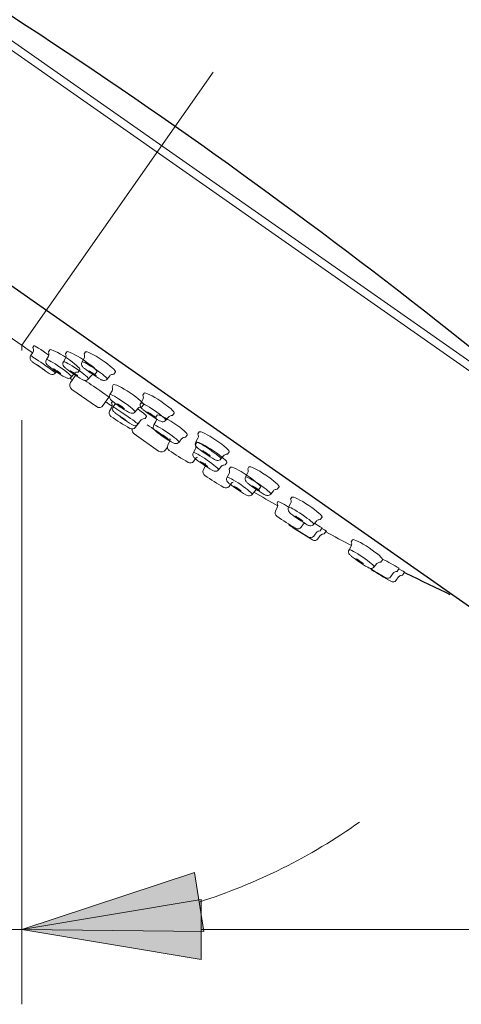
# Model space of a CAD drawing. Units: inches. Extents: x 5 to 63, y 5 to 46.9.
# Drawn here: x 35.3 to 38.2, y 24.3 to 30.9 of the extents above; entities that cross this region are included whole.
import ezdxf

# ---------------------------------------------------------------- set-up
doc = ezdxf.new("R2010")
doc.units = ezdxf.units.IN
doc.header["$MEASUREMENT"] = 0
for name, color, linetype, lineweight in [('BENDA', 7, 'Continuous', 30), ('BIDANG', 7, 'Continuous', 13), ('UKUR', 7, 'Continuous', 13)]:
    doc.layers.add(name, color=color, linetype=linetype, lineweight=lineweight)

msp = doc.modelspace()

# ---------------------------------------------------------------- hatches: boundary and pattern name
at = {"layer": 'UKUR'}
h = msp.add_hatch(color=256, dxfattribs=at)
h.dxf.hatch_style = 2
h.paths.add_polyline_path([(36.5215, 24.7768), (36.4601, 25.1719), (35.305, 24.7902)])
h = msp.add_hatch(color=256, dxfattribs=at)
h.dxf.hatch_style = 2
h.paths.add_polyline_path([(36.5049, 24.9904), (36.5049, 24.5904), (35.305, 24.7902)])

# ---------------------------------------------------------------- linework, layer by layer
at = {"layer": 'BENDA'}
msp.add_line((32.613, 30.9349), (38.3222, 26.9362), dxfattribs=at)
for points in [[(39.1022, 28.0295), (37.318, 29.5346), (35.4021, 30.8765), (33.378, 32.0387)], [(37.8644, 27.1801), (37.965, 27.1301), (38.0659, 27.0812), (38.1675, 27.033)]]:
    msp.add_open_spline(points, degree=3, dxfattribs=at)
at = {"layer": 'BIDANG'}
for p, q in [((33.286, 32.0371), (39.1256, 27.9473)), ((33.378, 32.0387), (39.1022, 28.0295)), ((36.5845, 30.5258), (35.305, 28.699)), ((35.305, 28.699), (35.305, 28.6635)), ((35.3791, 28.6852), (35.386, 28.6956)), ((35.3822, 28.6715), (35.3791, 28.6852)), ((35.4834, 28.6556), (35.4914, 28.6694)), ((35.4855, 28.6465), (35.4834, 28.6556)), ((35.5975, 28.6417), (35.6054, 28.6556)), ((35.7219, 28.6411), (35.7298, 28.6549)), ((35.3639, 28.6294), (35.3784, 28.6515)), ((35.4693, 28.6029), (35.4831, 28.627)), ((35.5834, 28.5891), (35.5971, 28.6131)), ((35.5995, 28.6327), (35.5975, 28.6417)), ((35.7077, 28.5884), (35.7215, 28.6126)), ((35.7239, 28.632), (35.7219, 28.6411)), ((35.5293, 28.5144), (35.5351, 28.5221)), ((35.6815, 28.5202), (35.6933, 28.535)), ((35.6312, 28.4505), (35.6643, 28.498)), ((35.6378, 28.488), (35.655, 28.5095)), ((35.6722, 28.5192), (35.6815, 28.5202)), ((35.7518, 28.4741), (35.769, 28.4958)), ((35.7863, 28.5052), (35.7956, 28.5064)), ((35.7956, 28.5064), (35.8073, 28.5213)), ((35.8758, 28.4735), (35.8934, 28.4952)), ((35.9106, 28.5047), (35.9199, 28.5059)), ((35.9199, 28.5059), (35.9317, 28.5206)), ((35.8035, 28.2892), (35.6395, 28.404)), ((35.8948, 28.3692), (35.9086, 28.3933)), ((35.9089, 28.4219), (35.9168, 28.4356)), ((35.911, 28.4127), (35.9089, 28.4219)), ((35.8497, 28.2975), (35.8872, 28.3511)), ((36.1005, 28.3127), (36.1142, 28.3366)), ((36.1146, 28.3652), (36.1229, 28.3791)), ((36.117, 28.3562), (36.1146, 28.3652)), ((35.9051, 28.281), (35.891, 28.2587)), ((35.9058, 28.3147), (35.9113, 28.3232)), ((35.9089, 28.3009), (35.9058, 28.3147)), ((35.9162, 28.2875), (35.9306, 28.3096)), ((35.9306, 28.3096), (35.9306, 28.3096)), ((36.0629, 28.2543), (36.0805, 28.2758)), ((36.0977, 28.2853), (36.107, 28.2866)), ((36.107, 28.2866), (36.1187, 28.3013)), ((36.0815, 28.1724), (36.0998, 28.1955)), ((36.1173, 28.2064), (36.1294, 28.2083)), ((36.1294, 28.2083), (36.1397, 28.2222)), ((36.2021, 28.2186), (36.2104, 28.2326)), ((36.2045, 28.2096), (36.2021, 28.2186)), ((36.2689, 28.1976), (36.2862, 28.2193)), ((36.3037, 28.2288), (36.3127, 28.23)), ((36.3127, 28.23), (36.3244, 28.2448)), ((36.0636, 28.15), (36.0801, 28.1723)), ((36.188, 28.1661), (36.2018, 28.19)), ((36.22, 27.9917), (36.0564, 28.1065)), ((36.3564, 28.051), (36.374, 28.0727)), ((36.3912, 28.0822), (36.4005, 28.0834)), ((36.4005, 28.0834), (36.4119, 28.0982)), ((36.4691, 28.0534), (36.4829, 28.0775)), ((36.4829, 28.1061), (36.4911, 28.1199)), ((36.4853, 28.097), (36.4829, 28.1061)), ((36.2665, 27.9998), (36.2786, 28.0171)), ((36.2937, 28.0555), (36.281, 28.031)), ((36.4529, 27.9814), (36.4667, 28.0055)), ((36.4667, 28.0341), (36.4749, 28.0479)), ((36.4691, 28.025), (36.4667, 28.0341)), ((36.4532, 27.9223), (36.4698, 27.9445)), ((36.6372, 27.9385), (36.6548, 27.9601)), ((36.672, 27.9697), (36.6813, 27.9709)), ((36.6813, 27.9709), (36.693, 27.9855)), ((36.5318, 27.888), (36.5187, 27.8636)), ((36.621, 27.8665), (36.6386, 27.8882)), ((36.6558, 27.8977), (36.6651, 27.8989)), ((36.6651, 27.8989), (36.6768, 27.9135)), ((36.692, 27.8694), (36.7003, 27.8832)), ((36.6944, 27.8603), (36.692, 27.8694)), ((36.816, 27.8717), (36.8239, 27.8855)), ((36.8181, 27.8626), (36.816, 27.8717)), ((36.6779, 27.8167), (36.6916, 27.8409)), ((36.8019, 27.819), (36.8157, 27.8431)), ((36.6913, 27.7549), (36.7078, 27.7771)), ((36.8811, 27.7328), (36.8904, 27.7341)), ((36.8904, 27.7341), (36.9018, 27.7489)), ((37.0048, 27.7353), (37.0141, 27.7365)), ((37.0141, 27.7365), (37.0258, 27.7511)), ((36.8463, 27.7018), (36.8639, 27.7234)), ((36.9704, 27.7041), (36.9876, 27.7258)), ((37.1033, 27.6689), (37.1116, 27.6829)), ((37.1057, 27.6598), (37.1033, 27.6689)), ((37.0138, 27.6147), (37.001, 27.5902)), ((37.0131, 27.6433), (37.0186, 27.6533)), ((37.0155, 27.6348), (37.0131, 27.6433)), ((37.0892, 27.6162), (37.103, 27.6403)), ((37.2925, 27.5325), (37.3018, 27.5337)), ((37.3018, 27.5337), (37.3135, 27.5485)), ((37.2218, 27.4164), (37.094, 27.4963)), ((37.2498, 27.3968), (37.1219, 27.4767)), ((37.1736, 27.4815), (37.1902, 27.5037)), ((37.2577, 27.5013), (37.2752, 27.523)), ((37.3138, 27.4772), (37.2997, 27.4571)), ((37.2739, 27.4454), (37.2573, 27.4231)), ((37.3018, 27.4257), (37.2856, 27.4035)), ((37.2911, 27.4559), (37.2997, 27.4571)), ((37.328, 27.4376), (37.3193, 27.4362)), ((37.3421, 27.4576), (37.328, 27.4376)), ((37.4944, 27.3315), (37.5081, 27.3556)), ((37.5085, 27.3842), (37.5164, 27.3982)), ((37.5105, 27.3751), (37.5085, 27.3842)), ((37.6625, 27.2166), (37.68, 27.2383)), ((37.6973, 27.2478), (37.7066, 27.249)), ((37.7066, 27.249), (37.7183, 27.2636)), ((37.8158, 27.1865), (37.8302, 27.2071)), ((37.7899, 27.1742), (37.7737, 27.1515)), ((37.8072, 27.1849), (37.8158, 27.1863)), ((37.8254, 27.1494), (37.8092, 27.1267)), ((37.8427, 27.1601), (37.8513, 27.1618)), ((37.8513, 27.1618), (37.8657, 27.1823))]:
    msp.add_line(p, q, dxfattribs=at)
for points in [[(35.2333, 28.7493), (35.2809, 28.7156), (35.3288, 28.6821), (35.3767, 28.6489)], [(35.3784, 28.6515), (35.3818, 28.6575), (35.3832, 28.6646), (35.3822, 28.6715)], [(35.386, 28.6956), (35.3884, 28.6989), (35.4328, 28.6715), (35.4859, 28.6337)], [(35.4914, 28.6692), (35.4979, 28.6766), (35.5482, 28.6518), (35.604, 28.6146)], [(35.6054, 28.6554), (35.612, 28.6627), (35.6623, 28.638), (35.7177, 28.6007)], [(35.7298, 28.6548), (35.7363, 28.6622), (35.7866, 28.6374), (35.8421, 28.6001)], [(35.3639, 28.6294), (35.3577, 28.6198), (35.3584, 28.6074), (35.3656, 28.5984)], [(35.3639, 28.6294), (35.3646, 28.6305), (35.4025, 28.6057), (35.448, 28.574)], [(35.3656, 28.5984), (35.3701, 28.5933), (35.3753, 28.5886), (35.3811, 28.585)], [(35.4693, 28.6029), (35.4635, 28.5926), (35.4648, 28.5798), (35.4728, 28.5709)], [(35.4693, 28.6027), (35.4731, 28.6072), (35.5141, 28.5848), (35.5603, 28.553)], [(35.4831, 28.627), (35.4866, 28.6329), (35.4876, 28.6399), (35.4855, 28.6465)], [(35.5834, 28.5891), (35.5775, 28.5788), (35.5789, 28.5659), (35.5865, 28.5571)], [(35.583, 28.589), (35.5871, 28.5933), (35.6278, 28.5709), (35.6743, 28.5392)], [(35.5971, 28.6131), (35.6006, 28.6189), (35.6016, 28.6262), (35.5995, 28.6327)], [(35.604, 28.6146), (35.6595, 28.5774), (35.6995, 28.5416), (35.6933, 28.5349)], [(35.7077, 28.5884), (35.7019, 28.5781), (35.7032, 28.5654), (35.7108, 28.5564)], [(35.7074, 28.5883), (35.7115, 28.5927), (35.7522, 28.5703), (35.7987, 28.5385)], [(35.7177, 28.6007), (35.7735, 28.5635), (35.8135, 28.5278), (35.8069, 28.5209)], [(35.7215, 28.6126), (35.725, 28.6184), (35.726, 28.6255), (35.7239, 28.632)], [(35.8421, 28.6001), (35.8979, 28.5629), (35.9379, 28.5271), (35.9313, 28.5204)], [(35.3811, 28.585), (35.4159, 28.5595), (35.4514, 28.535), (35.4872, 28.5113)], [(35.4314, 28.55), (35.4176, 28.5595), (35.407, 28.5672), (35.4073, 28.5676)], [(35.4073, 28.5676), (35.4073, 28.5679), (35.4187, 28.5605), (35.4321, 28.5512)], [(35.4562, 28.5337), (35.4559, 28.5333), (35.4449, 28.5407), (35.4314, 28.55)], [(35.4321, 28.5512), (35.4456, 28.5418), (35.4566, 28.5338), (35.4562, 28.5337)], [(35.448, 28.574), (35.4938, 28.5423), (35.53, 28.5156), (35.5293, 28.5144)], [(35.4728, 28.5709), (35.4766, 28.5664), (35.481, 28.5623), (35.4855, 28.5586)], [(35.4855, 28.5586), (35.52, 28.5314), (35.5561, 28.5068), (35.594, 28.4851)], [(35.5386, 28.5233), (35.5248, 28.5326), (35.5141, 28.5411), (35.5148, 28.5421)], [(35.5644, 28.5083), (35.5637, 28.5073), (35.552, 28.514), (35.5386, 28.5233)], [(35.5603, 28.553), (35.6068, 28.5211), (35.6416, 28.492), (35.6378, 28.4878)], [(35.5865, 28.5571), (35.5906, 28.5526), (35.5947, 28.5485), (35.5995, 28.5447)], [(35.5995, 28.5447), (35.6337, 28.5175), (35.6702, 28.4928), (35.7081, 28.4711)], [(35.6523, 28.5095), (35.6388, 28.5188), (35.6281, 28.5273), (35.6288, 28.5283)], [(35.6288, 28.5283), (35.6295, 28.5294), (35.6412, 28.5226), (35.655, 28.5133)], [(35.6743, 28.5392), (35.7208, 28.5073), (35.7553, 28.4782), (35.7515, 28.4741)], [(35.7108, 28.5564), (35.715, 28.5519), (35.7191, 28.5478), (35.7239, 28.5442)], [(35.7239, 28.5442), (35.758, 28.517), (35.7945, 28.4923), (35.8324, 28.4706)], [(35.7987, 28.5385), (35.8452, 28.5068), (35.8796, 28.4775), (35.8758, 28.4734)], [(35.4872, 28.5113), (35.4907, 28.5092), (35.4938, 28.5073), (35.4972, 28.5056)], [(35.4972, 28.5056), (35.5086, 28.4999), (35.5224, 28.5037), (35.5293, 28.5144)], [(35.594, 28.4851), (35.5995, 28.4816), (35.6058, 28.4792), (35.612, 28.4782)], [(35.612, 28.4782), (35.6219, 28.4765), (35.6316, 28.4803), (35.6378, 28.488)], [(35.6254, 28.4792), (35.6312, 28.4753), (35.6371, 28.4713), (35.643, 28.4673)], [(35.6784, 28.4944), (35.6778, 28.4934), (35.666, 28.5001), (35.6523, 28.5095)], [(35.6722, 28.5192), (35.6657, 28.5185), (35.6591, 28.5151), (35.655, 28.5095)], [(35.655, 28.5133), (35.6688, 28.5039), (35.6791, 28.4956), (35.6784, 28.4944)], [(35.7081, 28.4711), (35.7136, 28.4677), (35.7198, 28.4654), (35.726, 28.4642)], [(35.726, 28.4642), (35.7356, 28.4627), (35.7456, 28.4665), (35.7518, 28.4741)], [(35.7263, 28.4642), (35.7442, 28.4525), (35.7642, 28.4391), (35.7846, 28.4255)], [(35.7863, 28.5052), (35.7794, 28.5045), (35.7732, 28.5011), (35.769, 28.4958)], [(35.7794, 28.5126), (35.7928, 28.5033), (35.8035, 28.4949), (35.8028, 28.4939)], [(35.8324, 28.4706), (35.838, 28.4672), (35.8442, 28.4648), (35.8504, 28.4637)], [(35.8504, 28.4637), (35.86, 28.462), (35.87, 28.4658), (35.8758, 28.4735)], [(35.9106, 28.5047), (35.9038, 28.504), (35.8976, 28.5006), (35.8934, 28.4952)], [(35.6312, 28.4505), (35.6209, 28.4353), (35.6244, 28.4146), (35.6395, 28.404)], [(35.7846, 28.4255), (35.8459, 28.3838), (35.8917, 28.3502), (35.8872, 28.3507)], [(35.9086, 28.3933), (35.912, 28.3991), (35.9131, 28.4062), (35.911, 28.4127)], [(35.9168, 28.4355), (35.9234, 28.4429), (35.9737, 28.4181), (36.0292, 28.3809)], [(35.8948, 28.3692), (35.8889, 28.3588), (35.8903, 28.3461), (35.8979, 28.3371)], [(35.8979, 28.3371), (35.902, 28.3326), (35.9062, 28.3285), (35.911, 28.3249)], [(35.911, 28.3249), (35.9451, 28.2977), (35.9816, 28.273), (36.0195, 28.2512)], [(36.0292, 28.3809), (36.085, 28.3437), (36.1249, 28.3078), (36.1184, 28.3011)], [(36.1142, 28.3366), (36.118, 28.3425), (36.1187, 28.3497), (36.117, 28.3562)], [(36.1225, 28.379), (36.1294, 28.3862), (36.1794, 28.3616), (36.2352, 28.3242)], [(36.2352, 28.3242), (36.2906, 28.287), (36.3306, 28.2513), (36.3244, 28.2444)], [(35.8035, 28.2892), (35.8183, 28.2787), (35.8393, 28.2823), (35.8497, 28.2975)], [(35.8659, 28.3202), (35.8803, 28.3109), (35.8948, 28.3015), (35.9093, 28.2922)], [(35.891, 28.2587), (35.8858, 28.2462), (35.8896, 28.2317), (35.9007, 28.2236)], [(35.9051, 28.281), (35.9093, 28.2868), (35.9103, 28.2941), (35.9089, 28.3009)], [(35.9162, 28.2875), (35.91, 28.2779), (35.9106, 28.2653), (35.9182, 28.2565)], [(35.9162, 28.2875), (35.9172, 28.2885), (35.9547, 28.2637), (36.0006, 28.232)], [(35.9899, 28.2746), (35.9892, 28.2736), (35.9775, 28.2803), (35.9637, 28.2896)], [(36.0791, 28.2741), (36.1184, 28.2465), (36.1425, 28.2257), (36.1394, 28.222)], [(36.0977, 28.2853), (36.0908, 28.2848), (36.0846, 28.2813), (36.0805, 28.2758)], [(36.1005, 28.3127), (36.0946, 28.3023), (36.096, 28.2894), (36.1039, 28.2806)], [(36.1005, 28.3125), (36.1043, 28.3168), (36.1453, 28.2944), (36.1914, 28.2627)], [(36.1039, 28.2806), (36.1077, 28.2761), (36.1122, 28.272), (36.1167, 28.2682)], [(36.1167, 28.2682), (36.1511, 28.241), (36.1873, 28.2164), (36.2255, 28.1947)], [(36.1914, 28.2627), (36.2379, 28.2308), (36.2727, 28.2017), (36.2689, 28.1976)], [(35.9007, 28.2236), (35.942, 28.1954), (35.9844, 28.1685), (36.0281, 28.1435)], [(35.9182, 28.2565), (35.923, 28.2519), (35.9282, 28.2474), (35.9334, 28.2431)], [(35.9334, 28.2431), (35.9682, 28.2176), (36.0037, 28.1931), (36.0398, 28.1693)], [(35.9596, 28.2257), (35.9599, 28.226), (35.9709, 28.2186), (35.9844, 28.2091)], [(35.9844, 28.2091), (35.9981, 28.1998), (36.0088, 28.1919), (36.0085, 28.1916)], [(36.0006, 28.232), (36.046, 28.2002), (36.0826, 28.1736), (36.0815, 28.1724)], [(36.0195, 28.2512), (36.025, 28.2479), (36.0312, 28.2455), (36.0374, 28.2444)], [(36.0374, 28.2444), (36.0471, 28.2427), (36.0571, 28.2465), (36.0629, 28.2543)], [(36.1173, 28.2064), (36.1105, 28.2052), (36.1043, 28.2014), (36.0998, 28.1959)], [(36.1697, 28.2331), (36.1559, 28.2424), (36.1453, 28.2508), (36.1463, 28.2519)], [(36.1463, 28.2519), (36.147, 28.2529), (36.1587, 28.2462), (36.1721, 28.2369)], [(36.1956, 28.2181), (36.1949, 28.2169), (36.1831, 28.2236), (36.1697, 28.2331)], [(36.1721, 28.2369), (36.1859, 28.2274), (36.1966, 28.2191), (36.1956, 28.2181)], [(36.2018, 28.19), (36.2055, 28.1959), (36.2062, 28.2031), (36.2045, 28.2096)], [(36.21, 28.2322), (36.2169, 28.2396), (36.2669, 28.215), (36.3227, 28.1776)], [(36.2255, 28.1947), (36.2307, 28.1912), (36.2369, 28.189), (36.2431, 28.1879)], [(36.2431, 28.1879), (36.2531, 28.1862), (36.2627, 28.19), (36.2689, 28.1976)], [(36.3037, 28.2288), (36.2968, 28.2281), (36.2906, 28.2246), (36.2862, 28.2193)], [(36.0281, 28.1435), (36.0398, 28.1364), (36.055, 28.1394), (36.0636, 28.15)], [(36.0398, 28.1693), (36.0429, 28.1673), (36.046, 28.1654), (36.0495, 28.1637)], [(36.0426, 28.1397), (36.0402, 28.1268), (36.0457, 28.1139), (36.0564, 28.1065)], [(36.0495, 28.1637), (36.0608, 28.158), (36.0746, 28.1618), (36.0815, 28.1724)], [(36.0908, 28.1792), (36.0867, 28.178), (36.0829, 28.1755), (36.0801, 28.1723)], [(36.1428, 28.1668), (36.1611, 28.155), (36.1811, 28.1416), (36.2011, 28.128)], [(36.188, 28.1661), (36.1821, 28.1557), (36.1835, 28.1428), (36.1914, 28.134)], [(36.188, 28.1659), (36.1921, 28.1702), (36.2328, 28.1478), (36.2793, 28.1161)], [(36.1914, 28.134), (36.1952, 28.1295), (36.1997, 28.1254), (36.2042, 28.1216)], [(36.2011, 28.128), (36.2627, 28.0861), (36.3086, 28.0527), (36.3037, 28.0531)], [(36.3227, 28.1776), (36.3781, 28.1404), (36.4181, 28.1047), (36.4119, 28.0979)], [(36.4911, 28.1197), (36.4977, 28.1271), (36.548, 28.1023), (36.6035, 28.0651)], [(36.2042, 28.1216), (36.2386, 28.0944), (36.2748, 28.0698), (36.313, 28.0481)], [(36.2572, 28.0865), (36.2434, 28.0958), (36.2331, 28.1042), (36.2338, 28.1053)], [(36.2338, 28.1053), (36.2345, 28.1063), (36.2462, 28.0996), (36.2596, 28.0903)], [(36.2834, 28.0713), (36.2824, 28.0703), (36.271, 28.077), (36.2572, 28.0865)], [(36.2596, 28.0903), (36.2734, 28.0808), (36.2841, 28.0725), (36.2834, 28.0713)], [(36.2793, 28.1161), (36.3254, 28.0842), (36.3602, 28.0551), (36.3564, 28.051)], [(36.2937, 28.0555), (36.2968, 28.0617), (36.2975, 28.0689), (36.2955, 28.0756)], [(36.3912, 28.0822), (36.3843, 28.0815), (36.3781, 28.078), (36.374, 28.0727)], [(36.4829, 28.0775), (36.4863, 28.0834), (36.4874, 28.0904), (36.4853, 28.097)], [(36.6035, 28.0651), (36.6593, 28.0279), (36.6989, 27.9921), (36.6927, 27.9854)], [(36.22, 27.9917), (36.2352, 27.9812), (36.2558, 27.9849), (36.2665, 27.9998)], [(36.281, 28.031), (36.2755, 28.0184), (36.2796, 28.004), (36.2903, 27.9959)], [(36.2903, 27.9959), (36.3316, 27.9676), (36.3744, 27.9408), (36.4178, 27.9158)], [(36.313, 28.0481), (36.3185, 28.0446), (36.3244, 28.0424), (36.3309, 28.0412)], [(36.3309, 28.0412), (36.3406, 28.0396), (36.3502, 28.0434), (36.3564, 28.051)], [(36.4691, 28.0534), (36.4632, 28.0431), (36.4646, 28.0303), (36.4722, 28.0214)], [(36.4667, 28.0055), (36.4701, 28.0114), (36.4712, 28.0184), (36.4691, 28.025)], [(36.4722, 28.0214), (36.4763, 28.0169), (36.4805, 28.0128), (36.4853, 28.0091)], [(36.4749, 28.0477), (36.4815, 28.0551), (36.5318, 28.0303), (36.5873, 27.9931)], [(36.4853, 28.0091), (36.5194, 27.9819), (36.5559, 27.9573), (36.5938, 27.9356)], [(36.4529, 27.9814), (36.447, 27.9711), (36.4484, 27.9583), (36.456, 27.9494)], [(36.4526, 27.9812), (36.4567, 27.9857), (36.4973, 27.9633), (36.5439, 27.9315)], [(36.456, 27.9494), (36.4601, 27.9449), (36.4643, 27.9408), (36.4691, 27.9371)], [(36.4691, 27.9371), (36.5032, 27.9099), (36.5397, 27.8853), (36.5776, 27.8636)], [(36.4805, 27.9514), (36.4763, 27.9502), (36.4725, 27.9478), (36.4698, 27.9445)], [(36.5146, 27.9926), (36.5153, 27.9936), (36.527, 27.9869), (36.5407, 27.9776)], [(36.5407, 27.9776), (36.5542, 27.9683), (36.5649, 27.9599), (36.5642, 27.9588)], [(36.5439, 27.9315), (36.5904, 27.8998), (36.6248, 27.8705), (36.621, 27.8663)], [(36.5873, 27.9931), (36.6431, 27.9559), (36.6827, 27.9201), (36.6765, 27.9134)], [(36.5938, 27.9356), (36.5993, 27.9321), (36.6052, 27.9297), (36.6117, 27.9287)], [(36.6117, 27.9287), (36.6214, 27.927), (36.6314, 27.9308), (36.6372, 27.9385)], [(36.672, 27.9697), (36.6651, 27.969), (36.6589, 27.9656), (36.6548, 27.9601)], [(36.4178, 27.9158), (36.4295, 27.9087), (36.445, 27.9116), (36.4532, 27.9223)], [(36.4984, 27.9206), (36.4991, 27.9216), (36.5108, 27.9149), (36.5246, 27.9056)], [(36.5187, 27.8636), (36.5135, 27.851), (36.5173, 27.8365), (36.5283, 27.8284)], [(36.5246, 27.9056), (36.538, 27.8963), (36.5487, 27.8879), (36.548, 27.8868)], [(36.5318, 27.888), (36.5349, 27.8942), (36.5356, 27.9015), (36.5335, 27.9082)], [(36.5776, 27.8636), (36.5831, 27.8601), (36.589, 27.8577), (36.5955, 27.8567)], [(36.5955, 27.8567), (36.6052, 27.855), (36.6152, 27.8588), (36.621, 27.8665)], [(36.6558, 27.8977), (36.6489, 27.897), (36.6427, 27.8936), (36.6386, 27.8882)], [(36.6999, 27.8831), (36.7068, 27.8905), (36.7568, 27.8657), (36.8126, 27.8284)], [(36.8239, 27.8853), (36.8305, 27.8927), (36.8808, 27.8679), (36.9366, 27.8307)], [(36.5283, 27.8284), (36.5697, 27.8002), (36.6124, 27.7733), (36.6558, 27.7483)], [(36.6779, 27.8167), (36.672, 27.8064), (36.6734, 27.7937), (36.6813, 27.7847)], [(36.6779, 27.8166), (36.682, 27.821), (36.7227, 27.7986), (36.7692, 27.7668)], [(36.6916, 27.8409), (36.6954, 27.8467), (36.6961, 27.8538), (36.6944, 27.8603)], [(36.8019, 27.819), (36.796, 27.8086), (36.7974, 27.7959), (36.8053, 27.7869)], [(36.8126, 27.8284), (36.868, 27.7912), (36.908, 27.7554), (36.9018, 27.7485)], [(36.8157, 27.8431), (36.8191, 27.8489), (36.8201, 27.856), (36.8181, 27.8626)], [(36.9366, 27.8307), (36.9921, 27.7935), (37.032, 27.7577), (37.0255, 27.7509)], [(36.6558, 27.7483), (36.6675, 27.7413), (36.6827, 27.744), (36.6913, 27.7549)], [(36.6813, 27.7847), (36.6851, 27.7802), (36.6896, 27.7761), (36.6941, 27.7725)], [(36.6941, 27.7725), (36.7285, 27.7452), (36.7647, 27.7206), (36.8029, 27.6987)], [(36.7185, 27.7838), (36.7144, 27.7828), (36.7106, 27.7804), (36.7078, 27.7771)], [(36.7237, 27.7559), (36.7244, 27.757), (36.7361, 27.7502), (36.7495, 27.7409)], [(36.7495, 27.7409), (36.7633, 27.7316), (36.774, 27.7232), (36.7733, 27.7222)], [(36.7692, 27.7668), (36.8153, 27.7349), (36.8501, 27.7058), (36.8463, 27.7017)], [(36.8053, 27.7869), (36.8091, 27.7825), (36.8136, 27.7783), (36.8181, 27.7747)], [(36.8181, 27.7747), (36.8525, 27.7475), (36.8887, 27.7229), (36.9266, 27.7012)], [(36.8711, 27.7394), (36.8574, 27.7487), (36.8467, 27.7571), (36.8474, 27.7582)], [(36.8811, 27.7328), (36.8742, 27.7323), (36.868, 27.7289), (36.8639, 27.7234)], [(36.897, 27.7244), (36.8963, 27.7234), (36.8846, 27.7301), (36.8711, 27.7394)], [(37.0048, 27.7353), (36.9983, 27.7346), (36.9917, 27.7311), (36.9876, 27.7258)], [(36.8029, 27.6987), (36.8084, 27.6955), (36.8143, 27.6931), (36.8208, 27.692)], [(36.8208, 27.692), (36.8305, 27.6903), (36.8401, 27.6941), (36.8463, 27.7018)], [(36.8577, 27.7158), (36.9104, 27.6856), (36.9635, 27.6557), (37.0169, 27.626)], [(36.9266, 27.7012), (36.9321, 27.6977), (36.9383, 27.6953), (36.9445, 27.6943)], [(36.9445, 27.6943), (36.9542, 27.6925), (36.9642, 27.6963), (36.9704, 27.7041)], [(37.1113, 27.6825), (37.1181, 27.69), (37.1684, 27.6653), (37.2239, 27.6279)], [(37.0138, 27.6147), (37.0172, 27.6209), (37.0176, 27.6281), (37.0155, 27.6348)], [(37.0186, 27.6533), (37.02, 27.656), (37.0486, 27.6416), (37.0899, 27.6171)], [(37.0892, 27.6162), (37.0837, 27.6061), (37.0847, 27.5931), (37.0927, 27.5844)], [(37.0892, 27.6161), (37.0933, 27.6205), (37.134, 27.5981), (37.1805, 27.5663)], [(37.103, 27.6403), (37.1068, 27.6462), (37.1075, 27.6533), (37.1057, 27.6598)], [(37.2239, 27.6279), (37.2794, 27.5907), (37.3193, 27.5549), (37.3131, 27.5482)], [(37.001, 27.5902), (36.9955, 27.5776), (36.9996, 27.5632), (37.0103, 27.5551)], [(37.0103, 27.5551), (37.052, 27.5268), (37.0944, 27.5), (37.1378, 27.475)], [(37.0927, 27.5844), (37.0964, 27.5797), (37.1009, 27.5758), (37.1054, 27.572)], [(37.1054, 27.572), (37.1399, 27.5447), (37.176, 27.5201), (37.2143, 27.4984)], [(37.1585, 27.5366), (37.1447, 27.5461), (37.1343, 27.5544), (37.135, 27.5556)], [(37.135, 27.5556), (37.1357, 27.5566), (37.1474, 27.5499), (37.1609, 27.5404)], [(37.1846, 27.5217), (37.1839, 27.5206), (37.1722, 27.5273), (37.1585, 27.5366)], [(37.1609, 27.5404), (37.1746, 27.5311), (37.1853, 27.5227), (37.1846, 27.5217)], [(37.1805, 27.5663), (37.2267, 27.5346), (37.2615, 27.5055), (37.2577, 27.5013)], [(37.0878, 27.5048), (37.0889, 27.5013), (37.0909, 27.4984), (37.094, 27.4963)], [(37.1175, 27.4815), (37.1185, 27.4795), (37.1202, 27.4777), (37.1219, 27.4767)], [(37.1378, 27.475), (37.1498, 27.4679), (37.165, 27.4707), (37.1736, 27.4815)], [(37.2005, 27.5105), (37.1964, 27.5094), (37.1926, 27.507), (37.1902, 27.5037)], [(37.2143, 27.4984), (37.2198, 27.495), (37.2256, 27.4927), (37.2322, 27.4915)], [(37.2322, 27.4915), (37.2418, 27.4898), (37.2515, 27.4936), (37.2577, 27.5013)], [(37.3138, 27.4772), (37.298, 27.4876), (37.2814, 27.4972), (37.2649, 27.5063)], [(37.2925, 27.5325), (37.2856, 27.5318), (37.2794, 27.5284), (37.2752, 27.523)], [(37.3118, 27.4743), (37.3231, 27.4681), (37.3342, 27.4619), (37.3455, 27.4557)], [(37.2218, 27.4164), (37.2336, 27.409), (37.2491, 27.4119), (37.2573, 27.4231)], [(37.2498, 27.3968), (37.2618, 27.3894), (37.2773, 27.3923), (37.2856, 27.4035)], [(37.2911, 27.4559), (37.2842, 27.4548), (37.278, 27.451), (37.2739, 27.4454)], [(37.3193, 27.4362), (37.3125, 27.4352), (37.3062, 27.4314), (37.3018, 27.4257)], [(37.3376, 27.451), (37.3948, 27.4204), (37.4523, 27.3901), (37.5102, 27.3601)], [(37.5164, 27.3978), (37.5229, 27.4052), (37.5732, 27.3804), (37.6287, 27.3432)], [(37.494, 27.3313), (37.4981, 27.3358), (37.5388, 27.3134), (37.5853, 27.2815)], [(37.5081, 27.3556), (37.5116, 27.3615), (37.5126, 27.3685), (37.5105, 27.3751)], [(37.6287, 27.3432), (37.6845, 27.306), (37.7245, 27.2702), (37.7179, 27.2635)], [(37.4944, 27.3315), (37.4885, 27.3213), (37.4899, 27.3084), (37.4975, 27.2996)], [(37.4975, 27.2996), (37.5016, 27.295), (37.5057, 27.2908), (37.5105, 27.2872)], [(37.5105, 27.2872), (37.5447, 27.26), (37.5812, 27.2354), (37.6191, 27.2137)], [(37.5398, 27.2707), (37.5405, 27.2719), (37.5522, 27.2652), (37.566, 27.2557)], [(37.5853, 27.2815), (37.6318, 27.2498), (37.6663, 27.2206), (37.6625, 27.2164)], [(37.566, 27.2557), (37.5794, 27.2464), (37.5901, 27.238), (37.5894, 27.2369)], [(37.6191, 27.2137), (37.6246, 27.2102), (37.6308, 27.208), (37.637, 27.2068)], [(37.6301, 27.2085), (37.6656, 27.1866), (37.7011, 27.1654), (37.7372, 27.1449)], [(37.637, 27.2068), (37.6466, 27.2051), (37.6566, 27.2088), (37.6625, 27.2166)], [(37.6973, 27.2478), (37.6904, 27.2471), (37.6842, 27.2436), (37.68, 27.2383)], [(37.8302, 27.2071), (37.7934, 27.229), (37.7558, 27.2495), (37.7176, 27.2688)], [(37.6418, 27.1989), (37.6849, 27.1715), (37.7286, 27.1453), (37.7727, 27.1201)], [(37.7372, 27.1449), (37.7493, 27.137), (37.7651, 27.1398), (37.7737, 27.1515)], [(37.8072, 27.1849), (37.8003, 27.1839), (37.7941, 27.1799), (37.7899, 27.1742)], [(37.8427, 27.1601), (37.8358, 27.1591), (37.8296, 27.1553), (37.8254, 27.1494)], [(37.8657, 27.1823), (37.8533, 27.1894), (37.8406, 27.1961), (37.8278, 27.2023)], [(37.7727, 27.1201), (37.7848, 27.1122), (37.801, 27.1153), (37.8092, 27.1267)]]:
    msp.add_open_spline(points, degree=3, dxfattribs=at)
for points, knots in [([(35.5148, 28.5421), (35.5158, 28.5431), (35.5272, 28.5364), (35.541, 28.5271), (35.5548, 28.5178), (35.5651, 28.5094), (35.5644, 28.5083)], [2, 2, 2, 2, 3, 3, 3, 4, 4, 4, 4]), ([(35.8028, 28.4939), (35.8021, 28.4928), (35.7904, 28.4996), (35.7766, 28.5089), (35.7628, 28.5182), (35.7525, 28.5266), (35.7532, 28.5276), (35.7539, 28.5287), (35.7656, 28.5219), (35.7794, 28.5126)], [0, 0, 0, 0, 1, 1, 1, 2, 2, 2, 3, 3, 3, 3]), ([(35.8944, 28.369), (35.8986, 28.3735), (35.9392, 28.3511), (35.9857, 28.3192), (36.0323, 28.2873), (36.0667, 28.2582), (36.0629, 28.2541)], [0, 0, 0, 0, 1, 1, 1, 2, 2, 2, 2]), ([(35.9637, 28.2896), (35.9503, 28.2989), (35.9396, 28.3073), (35.9403, 28.3083), (35.941, 28.3094), (35.9527, 28.3027), (35.9665, 28.2934), (35.9802, 28.2841), (35.9906, 28.2756), (35.9899, 28.2746)], [1, 1, 1, 1, 2, 2, 2, 3, 3, 3, 4, 4, 4, 4]), ([(36.0085, 28.1916), (36.0085, 28.1914), (35.9971, 28.1986), (35.9837, 28.2081), (35.9702, 28.2176), (35.9596, 28.2253), (35.9596, 28.2257)], [0, 0, 0, 0, 1, 1, 1, 2, 2, 2, 2]), ([(36.4687, 28.0532), (36.4729, 28.0577), (36.5135, 28.0353), (36.56, 28.0035), (36.6066, 27.9716), (36.641, 27.9425), (36.6372, 27.9383)], [0, 0, 0, 0, 1, 1, 1, 2, 2, 2, 2]), ([(36.5642, 27.9588), (36.5635, 27.9578), (36.5518, 27.9645), (36.538, 27.9738), (36.5242, 27.9831), (36.5139, 27.9916), (36.5146, 27.9926)], [0, 0, 0, 0, 1, 1, 1, 2, 2, 2, 2]), ([(36.548, 27.8868), (36.5473, 27.8858), (36.5356, 27.8925), (36.5218, 27.9018), (36.508, 27.9111), (36.4977, 27.9196), (36.4984, 27.9206)], [0, 0, 0, 0, 1, 1, 1, 2, 2, 2, 2]), ([(36.8019, 27.8188), (36.8057, 27.8233), (36.8463, 27.8009), (36.8928, 27.769), (36.9393, 27.7372), (36.9741, 27.708), (36.9704, 27.7039)], [0, 0, 0, 0, 1, 1, 1, 2, 2, 2, 2]), ([(36.7733, 27.7222), (36.7723, 27.7211), (36.7609, 27.7279), (36.7471, 27.7372), (36.7333, 27.7465), (36.723, 27.7549), (36.7237, 27.7559)], [0, 0, 0, 0, 1, 1, 1, 2, 2, 2, 2]), ([(36.8474, 27.7582), (36.8481, 27.7592), (36.8598, 27.7525), (36.8735, 27.7432), (36.8873, 27.7339), (36.8977, 27.7254), (36.897, 27.7244)], [2, 2, 2, 2, 3, 3, 3, 4, 4, 4, 4]), ([(37.5894, 27.2369), (37.5887, 27.2359), (37.577, 27.2426), (37.5633, 27.2519), (37.5495, 27.2612), (37.5391, 27.2697), (37.5398, 27.2707)], [0, 0, 0, 0, 1, 1, 1, 2, 2, 2, 2])]:
    msp.add_open_spline(points, degree=3, knots=knots, dxfattribs=at)
at = {"layer": 'UKUR'}
for p, q in [((36.5845, 30.5258), (36.5845, 30.5258)), ((35.305, 28.699), (35.305, 28.699)), ((35.305, 28.699), (35.305, 28.699)), ((35.305, 28.699), (35.305, 28.699)), ((35.305, 28.6635), (35.305, 28.6635)), ((35.305, 28.199), (35.305, 24.2903)), ((35.305, 28.1635), (35.305, 24.2903)), ((36.4601, 25.1719), (35.305, 24.7902)), ((36.5215, 24.7768), (36.4601, 25.1719)), ((35.305, 24.7902), (36.5049, 24.9904)), ((36.5049, 24.9904), (36.5049, 24.5904)), ((35.305, 24.7902), (36.5215, 24.7768)), ((36.5049, 24.5904), (35.305, 24.7902)), ((36.5049, 24.7902), (45.9335, 24.7902))]:
    msp.add_line(p, q, dxfattribs=at)
for points in [[(33.0626, 25.4975), (33.7197, 25.0372), (34.5026, 24.7902), (35.305, 24.7902)], [(36.4908, 24.9745), (36.8742, 25.0965), (37.2363, 25.277), (37.5646, 25.5096)]]:
    msp.add_open_spline(points, degree=3, dxfattribs=at)

doc.saveas('drawing.dxf')
